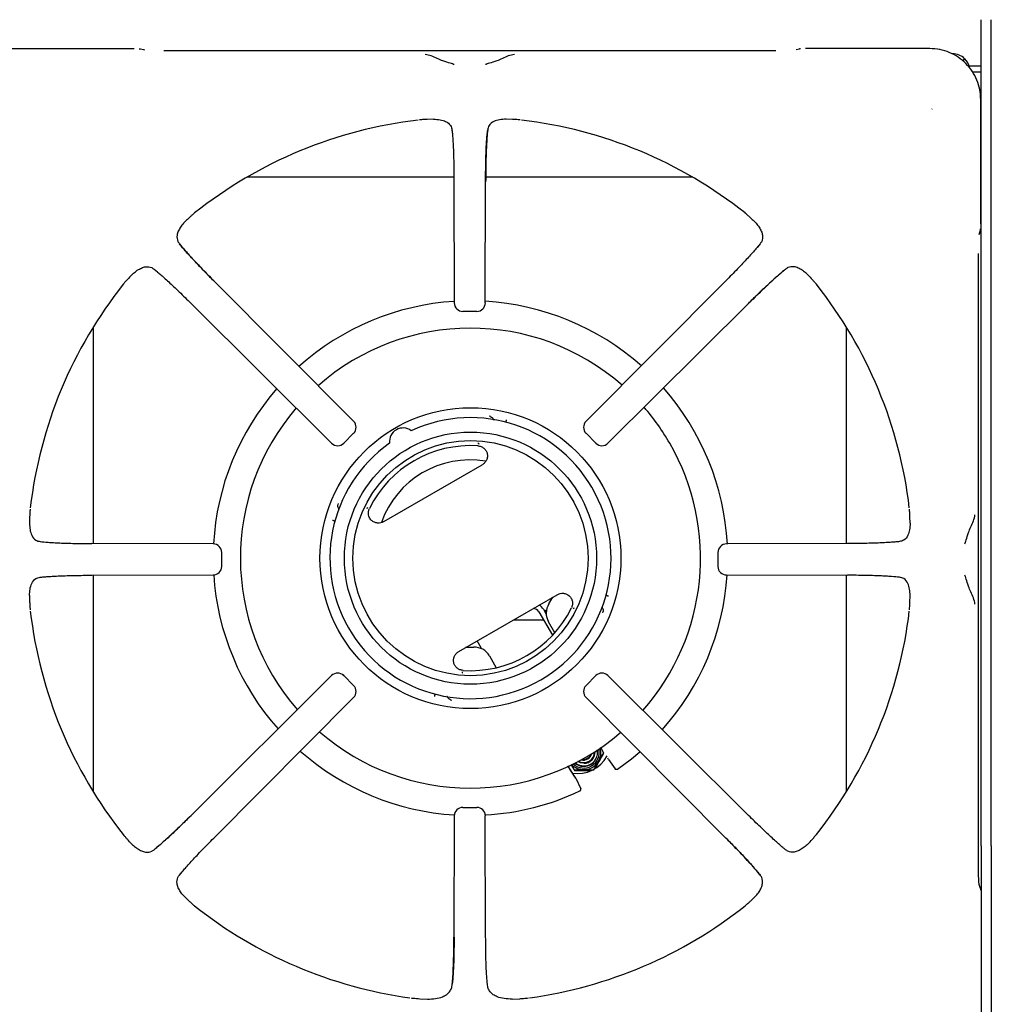
# Model space of a CAD drawing. Units: millimetres. Extents: x 5 to 415, y 5 to 292.
# Drawn here: x 87 to 115, y 234 to 262 of the extents above; entities that cross this region are included whole.
import ezdxf

# ---------------------------------------------------------------- set-up
doc = ezdxf.new("R2010")
doc.units = ezdxf.units.MM

msp = doc.modelspace()

# ---------------------------------------------------------------- linework, layer by layer
at = {"color": 7, "linetype": 'Continuous', "lineweight": 25}
for p, q in [((115.1051, 238.2282), (115.1051, 262.4782)), ((115.4051, 238.2282), (115.4051, 262.4782)), ((86.6113, 261.6299), (90.2534, 261.6299)), ((90.5318, 261.5913), (90.4439, 261.6174)), ((90.57, 261.584), (90.5362, 261.5899)), ((109.0833, 261.564), (91.1269, 261.564)), ((109.7664, 261.6174), (109.6784, 261.5913)), ((113.5989, 261.6299), (109.9569, 261.6299)), ((114.561, 261.2711), (114.6216, 261.3318)), ((114.5688, 261.2648), (114.6287, 261.3247)), ((114.7498, 261.1282), (115.1051, 261.1282)), ((115.1051, 260.9382), (114.8582, 260.9382)), ((115.0969, 256.4899), (115.0969, 260.132)), ((113.6636, 259.8485), (113.6749, 259.8654)), ((99.0428, 259.557), (98.851, 259.5525)), ((101.3593, 259.5525), (101.1674, 259.557)), ((99.5813, 259.2444), (99.5952, 259.1089)), ((99.6393, 257.8582), (93.5718, 257.8582)), ((106.6384, 257.8582), (100.5683, 257.8582)), ((99.6403, 257.7239), (99.65, 254.1665)), ((100.5602, 254.1665), (100.57, 257.7239)), ((91.8191, 256.6191), (91.8605, 256.6571)), ((108.3912, 256.6191), (108.3498, 256.6571)), ((115.0509, 256.1733), (115.0568, 256.2071)), ((115.0582, 256.2115), (115.0565, 256.2061)), ((115.0582, 256.2115), (115.0844, 256.2995)), ((108.6234, 255.9018), (108.5429, 255.8036)), ((115.0309, 237.66), (115.0309, 255.6164)), ((90.8416, 255.1565), (90.9397, 255.0759)), ((90.1243, 254.9242), (90.0863, 254.8828)), ((110.086, 254.9242), (110.124, 254.8828)), ((96.695, 250.6919), (92.5927, 254.8169)), ((107.6176, 254.8169), (103.5153, 250.6919)), ((91.9265, 254.1507), (96.0514, 250.0483)), ((104.1589, 250.0483), (108.2838, 254.1507)), ((100.3106, 253.9174), (99.8997, 253.9174)), ((89.0551, 253.4551), (89.0551, 247.103)), ((111.1551, 247.103), (111.1551, 253.4551)), ((100.714, 250.8285), (100.6751, 250.8445)), ((96.6946, 250.3393), (96.404, 250.0488)), ((103.8062, 250.0488), (103.5157, 250.3393)), ((100.3668, 250.0372), (100.3449, 250.0358)), ((100.3454, 250.0357), (100.3801, 250.0296)), ((97.5838, 247.7491), (100.4645, 249.4122)), ((96.2381, 248.2828), (96.2324, 248.2411)), ((97.0912, 248.1308), (97.1034, 248.1639)), ((97.1035, 248.1643), (97.0913, 248.1461)), ((87.1908, 247.8923), (87.1863, 247.7005)), ((113.024, 247.7005), (113.0194, 247.8924)), ((92.5769, 247.0933), (89.0194, 247.1031)), ((111.1908, 247.1031), (107.6334, 247.0933)), ((112.7113, 247.1621), (112.5759, 247.1482)), ((92.8246, 246.4328), (92.8246, 246.8436)), ((107.3857, 246.8436), (107.3857, 246.4328)), ((87.4989, 246.1143), (87.6344, 246.1282)), ((89.0194, 246.1733), (92.5769, 246.1831)), ((89.0551, 246.1734), (89.0551, 239.8213)), ((107.6334, 246.1831), (111.1908, 246.1733)), ((111.1551, 239.8213), (111.1551, 246.1734)), ((87.1863, 245.5759), (87.1908, 245.384)), ((99.7838, 243.9386), (102.6645, 245.6017)), ((102.4241, 245.3301), (102.5399, 245.5298)), ((113.0194, 245.3841), (113.024, 245.5759)), ((102.134, 245.0992), (102.5302, 244.413)), ((102.2639, 245.1742), (102.3467, 245.0308)), ((103.1447, 245.1864), (103.1569, 245.2047)), ((103.157, 245.22), (103.1449, 245.1869)), ((104.0102, 245.068), (104.0158, 245.1097)), ((102.272, 244.8602), (101.3801, 244.8602)), ((102.5991, 244.4886), (102.4127, 244.8113)), ((100.4414, 244.0458), (100.3235, 244.2501)), ((99.9819, 244.061), (100.2257, 244.0608)), ((100.4267, 244.0282), (100.4414, 244.0458)), ((100.6807, 243.8113), (100.8829, 243.4611)), ((99.9028, 243.3151), (99.8681, 243.3211)), ((99.8814, 243.3135), (99.9033, 243.315)), ((96.0514, 243.2281), (91.9265, 239.1257)), ((96.404, 243.2276), (96.6946, 242.9371)), ((103.5157, 242.9371), (103.8062, 243.2276)), ((108.2838, 239.1257), (104.1589, 243.2281)), ((92.5927, 238.4595), (96.695, 242.5845)), ((99.5342, 242.5222), (99.5731, 242.5063)), ((103.5153, 242.5845), (107.6176, 238.4595)), ((103.9359, 241.1243), (104.028, 240.9646)), ((103.7388, 240.4655), (103.8816, 240.7183)), ((104.028, 240.9646), (104.0377, 240.9478)), ((104.1714, 240.7692), (104.154, 240.8078)), ((104.1714, 240.7692), (104.3667, 240.4902)), ((103.2154, 240.2173), (103.0687, 240.4468)), ((103.0715, 240.6214), (103.162, 240.4646)), ((103.162, 240.4646), (103.4485, 240.4683)), ((103.162, 240.4646), (103.1717, 240.4478)), ((103.1717, 240.4478), (103.462, 240.445)), ((103.7977, 240.5314), (103.895, 240.695)), ((103.2154, 240.2173), (103.1907, 240.2516)), ((103.2154, 240.2173), (103.3593, 239.9086)), ((99.8997, 239.359), (100.3106, 239.359)), ((99.65, 239.1099), (99.6403, 235.5525)), ((100.57, 235.5525), (100.5602, 239.1099)), ((90.1243, 238.3522), (90.0863, 238.3936)), ((109.3687, 238.1199), (109.2706, 238.2005)), ((110.086, 238.3522), (110.124, 238.3936)), ((115.1051, 238.2282), (115.1051, 230.3888)), ((115.4051, 238.2282), (115.4051, 230.3888)), ((91.5868, 237.3746), (91.6674, 237.4728)), ((115.0565, 237.0703), (115.0582, 237.0649)), ((115.0844, 236.9769), (115.0582, 237.0649)), ((91.8191, 236.6573), (91.8605, 236.6193)), ((108.3912, 236.6573), (108.3498, 236.6193)), ((98.6348, 233.7465), (98.86, 233.7357)), ((101.3502, 233.7357), (101.5755, 233.7465))]:
    msp.add_line(p, q, dxfattribs=at)
at = {"color": 7, "linetype": 'Continuous', "lineweight": 25, "flags": 128}
for points in [[(90.4011, 261.6234), (90.4301, 261.6208), (90.4439, 261.6174)], [(109.8091, 261.6234), (109.7802, 261.6208), (109.7664, 261.6174)], [(115.0844, 256.2995), (115.0877, 256.3132), (115.0904, 256.3422)], [(102.3536, 245.1499), (102.34, 245.142), (102.2969, 245.1171)], [(102.3078, 245.0982), (102.3324, 245.1037), (102.3479, 245.1075)], [(100.4414, 244.0458), (100.4374, 244.0435), (100.417, 244.0318)], [(103.4545, 240.6549), (103.3491, 240.6721), (103.2771, 240.707)], [(103.4962, 240.828), (103.5091, 240.8329), (103.5662, 240.8689)], [(104.4362, 240.4779), (104.8514, 240.7885), (105.0981, 240.9954)], [(103.1853, 240.2567), (103.1162, 240.3647), (103.0437, 240.4783)], [(115.0844, 236.9769), (115.0877, 236.9632), (115.0904, 236.9342)]]:
    msp.add_lwpolyline(points, dxfattribs=at)
at = {"color": 7, "linetype": 'Continuous', "lineweight": 25}
for radius in [4.4151, 3.7, 3.45]:
    msp.add_circle((100.1241, 246.6754), radius, dxfattribs=at)
for centre, radius, start, end in [((114.2681, 260.9782), 0.5, 45, 90), ((114.2751, 260.9711), 0.5, 12.17218, 45), ((100.1051, 246.6382), 12.9835, 96.69873, 128.45656), ((100.1051, 246.6382), 12.9835, 51.54702, 83.30248), ((100.1051, 246.6382), 12.9835, 141.5446, 173.30225), ((100.1051, 246.6382), 12.9835, 6.69585, 38.45304), ((100.1241, 246.6754), 7.55, 93.58329, 131.81796), ((99.8997, 254.1665), 0.25, 180.16386, 270), ((100.3106, 254.1665), 0.25, 270, 359.8249), ((100.1241, 246.6754), 7.55, 48.39309, 86.70661), ((100.1241, 246.6754), 6.75, 48.77445, 131.45123), ((100.1241, 246.6754), 7.55, 138.78636, 176.8255), ((100.1241, 246.6754), 7.55, 3.15234, 41.41336), ((100.1241, 246.6754), 6.75, 139.22329, 221.22386), ((100.1241, 246.6754), 6.75, 30, 41.00252), ((100.1241, 246.6754), 4.1236, 125.1178, 114.8822), ((96.5185, 250.5154), 0.25, 314.94851, 44.83346), ((103.6918, 250.5154), 0.25, 135.15992, 225.01232), ((98.1491, 250.0962), 0.4, 53.13264, 186.86736), ((96.2279, 250.2249), 0.25, 225.16606, 270), ((96.2279, 250.2249), 0.25, 270, 314.96854), ((100.1241, 246.6754), 3.3027, 86.25057, 153.74943), ((103.9823, 250.2249), 0.25, 224.99199, 270), ((103.9823, 250.2249), 0.25, 270, 314.81403), ((100.1241, 246.6754), 6.75, 318.5482, 30), ((100.1051, 246.8082), 2.75, 80.36744, 160.56087), ((92.5769, 246.8436), 0.25, 359.94456, 89.83979), ((107.6334, 246.8436), 0.25, 90.15429, 179.99275), ((92.5769, 246.4328), 0.25, 270, 359.95665), ((107.6334, 246.4328), 0.25, 179.98054, 270), ((100.1241, 246.6754), 7.55, 183.74022, 221.6096), ((100.1241, 246.6754), 7.55, 318.18333, 356.27277), ((100.1051, 246.6382), 12.9835, 186.6969, 218.4553), ((100.1241, 246.6754), 3.3027, 266.25057, 333.74943), ((101.9608, 244.9992), 0.2, 30, 88.21167), ((101.9608, 244.9992), 0.35, 30, 59.05928), ((102.8457, 245.0613), 0.5, 147.48643, 210), ((100.1051, 246.6382), 12.9835, 321.54655, 353.30173), ((100.2477, 243.5613), 0.5, 30, 92.51357), ((96.2279, 243.0515), 0.25, 44.97124, 134.84428), ((103.9823, 243.0515), 0.25, 45.14645, 135.00537), ((96.5185, 242.761), 0.25, 315.12383, 44.99139), ((103.6918, 242.761), 0.25, 134.98512, 224.84837), ((100.1241, 246.6754), 6.75, 228.99507, 310.77697), ((100.1241, 246.6754), 7.55, 228.58779, 266.41109), ((103.4484, 240.9686), 0.4537, 227.07828, 13.36413), ((103.4537, 240.9806), 0.4004, 270.12634, 9.40702), ((103.4537, 240.9804), 0.3255, 270.14824, 3.48999), ((103.4504, 240.9685), 0.4985, 329.88213, 15.44734), ((103.2551, 241.3522), 1, 261.32293, 331.28171), ((103.45, 240.9659), 0.4005, 229.44024, 342.84122), ((103.4424, 241.0001), 0.3255, 241.81592, 358.81215), ((103.4425, 240.9999), 0.2505, 254.04877, 346.5798), ((103.4319, 241.0182), 0.2506, 261.36727, 339.26326), ((103.4477, 240.9698), 0.5015, 270.09933, 329.90061), ((103.4475, 240.9668), 0.4985, 224.997, 270.11826), ((103.4531, 240.9789), 0.3988, 231.13552, 270.20683), ((100.1241, 246.6754), 7.55, 273.30498, 295.17102), ((99.8997, 239.1099), 0.25, 89.96649, 179.84701), ((100.3106, 239.1099), 0.25, 0.13648, 89.97865), ((100.1051, 246.6382), 12.9835, 231.5457, 262.22787), ((100.1051, 246.6382), 12.9835, 277.77119, 308.45377)]:
    msp.add_arc(centre, radius, start, end, dxfattribs=at)
for points, knots in [([(115.0969, 260.132), (115.091, 260.2323), (115.0796, 260.4286), (114.9897, 260.7119), (114.8521, 260.9704), (114.6649, 261.1979), (114.4374, 261.3852), (114.1788, 261.5228), (113.8955, 261.6127), (113.6992, 261.6241), (113.5989, 261.6299)], [0, 0, 0, 0, 0.1278862, 0.2502741, 0.3759541, 0.5000009, 0.6240442, 0.7497271, 0.8721125, 1, 1, 1, 1]), ([(99.6449, 261.1584), (99.6321, 261.1647), (99.6068, 261.1771), (99.5049, 261.2085), (99.3436, 261.2558), (99.1436, 261.3395), (98.9694, 261.4273), (98.855, 261.4483), (98.7957, 261.4592)], [0, 0, 0, 0, 0.1199736, 0.2375288, 0.4694385, 0.6314447, 0.809053, 1, 1, 1, 1]), ([(101.4146, 261.4592), (101.3553, 261.4483), (101.2409, 261.4273), (101.0667, 261.3395), (100.8667, 261.2558), (100.7053, 261.2085), (100.6035, 261.1771), (100.5782, 261.1647), (100.5653, 261.1584)], [0, 0, 0, 0, 0.1909476, 0.3685559, 0.530562, 0.7624716, 0.8800267, 1, 1, 1, 1]), ([(98.851, 259.5525), (98.8337, 259.5516), (98.7992, 259.5498), (98.7452, 259.5466), (98.6921, 259.543), (98.6514, 259.54), (98.6297, 259.5376), (98.6261, 259.5372)], [0, 0, 0, 0, 0.2369183, 0.4738346, 0.7341656, 0.9557959, 1, 1, 1, 1]), ([(99.0428, 259.557), (99.1078, 259.5541), (99.2397, 259.5482), (99.4145, 259.4928), (99.5466, 259.3957), (99.5712, 259.2881), (99.5813, 259.2444)], [0, 0, 0, 0, 0.2395864, 0.4862543, 0.7912272, 1, 1, 1, 1]), ([(101.1674, 259.557), (101.1024, 259.5541), (100.9706, 259.5482), (100.7958, 259.4928), (100.6637, 259.3957), (100.639, 259.2881), (100.629, 259.2444)], [0, 0, 0, 0, 0.23959138, 0.48626576, 0.79123763, 1, 1, 1, 1]), ([(101.5842, 259.5372), (101.5645, 259.5391), (101.5147, 259.5437), (101.4421, 259.548), (101.3869, 259.551), (101.3593, 259.5525)], [0, 0, 0, 0, 0.2455247, 0.6223468, 1, 1, 1, 1]), ([(99.5813, 259.2444), (99.5851, 259.2116), (99.5927, 259.1466), (99.6033, 259.0142), (99.6131, 258.8564), (99.6218, 258.6696), (99.6292, 258.4597), (99.6349, 258.2272), (99.6389, 257.9806), (99.6398, 257.809), (99.6403, 257.7239)], [0, 0, 0, 0, 0.12027701, 0.23857194, 0.36285888, 0.48705594, 0.61403759, 0.74129805, 0.87174914, 1, 1, 1, 1]), ([(100.5672, 257.7212), (100.5679, 257.8411), (100.569, 258.0323), (100.5735, 258.2876), (100.5789, 258.4984), (100.5867, 258.7096), (100.5973, 258.9105), (100.611, 259.0967), (100.6229, 259.1943), (100.629, 259.2444)], [0, 0, 0, 0, 0.184947, 0.29486604, 0.41672034, 0.54861296, 0.69000946, 0.84084994, 1, 1, 1, 1]), ([(100.629, 259.2444), (100.6215, 259.1737), (100.61, 259.066), (100.5971, 258.8533), (100.5884, 258.6678), (100.581, 258.4578), (100.5753, 258.226), (100.5713, 257.9795), (100.5704, 257.8088), (100.57, 257.7239)], [0, 0, 0, 0, 0.2396258, 0.3646303, 0.4874655, 0.614382, 0.7425439, 0.8719207, 1, 1, 1, 1]), ([(91.8191, 256.6191), (91.7801, 256.581), (91.7022, 256.5046), (91.6143, 256.3912), (91.547, 256.2719), (91.5054, 256.1292), (91.5156, 255.9996), (91.5702, 255.9246), (91.5868, 255.9018)], [0, 0, 0, 0, 0.1536743, 0.3077168, 0.4734431, 0.638997, 0.8899046, 1, 1, 1, 1]), ([(92.0303, 256.8053), (92.0151, 256.7927), (91.9766, 256.7608), (91.9222, 256.7124), (91.8811, 256.6755), (91.8605, 256.6571)], [0, 0, 0, 0, 0.2454907, 0.6223296, 1, 1, 1, 1]), ([(108.3498, 256.6571), (108.3369, 256.6686), (108.3112, 256.6918), (108.2708, 256.7277), (108.2307, 256.7627), (108.1998, 256.7893), (108.1828, 256.803), (108.1799, 256.8053)], [0, 0, 0, 0, 0.2369638, 0.4739211, 0.7342087, 0.9557459, 1, 1, 1, 1]), ([(108.3912, 256.6191), (108.4301, 256.581), (108.5081, 256.5046), (108.5959, 256.3912), (108.6632, 256.2719), (108.7049, 256.1292), (108.6946, 255.9996), (108.6401, 255.9246), (108.6234, 255.9018)], [0, 0, 0, 0, 0.15367396, 0.30771668, 0.47344289, 0.63899685, 0.88990445, 1, 1, 1, 1]), ([(92.5927, 254.813), (92.5013, 254.9055), (92.3053, 255.1039), (92.0256, 255.3976), (91.7643, 255.6827), (91.6476, 255.8268), (91.5868, 255.9018)], [0, 0, 0, 0, 0.2089997, 0.4483459, 0.7128985, 1, 1, 1, 1]), ([(91.5868, 255.9018), (91.6323, 255.8462), (91.7014, 255.7617), (91.8404, 255.6054), (91.9622, 255.4719), (92.101, 255.3233), (92.2551, 255.1615), (92.42, 254.9913), (92.5353, 254.8748), (92.5927, 254.8169)], [0, 0, 0, 0, 0.2400137, 0.3649257, 0.4878035, 0.6147453, 0.7427972, 0.8720829, 1, 1, 1, 1]), ([(108.6234, 255.9018), (108.6024, 255.8756), (108.5607, 255.8237), (108.475, 255.7237), (108.372, 255.6077), (108.2493, 255.4732), (108.1107, 255.3247), (107.9562, 255.1626), (107.7912, 254.9923), (107.6752, 254.875), (107.6176, 254.8169)], [0, 0, 0, 0, 0.1204411, 0.2387578, 0.3631124, 0.4873252, 0.614413, 0.7413328, 0.8716473, 1, 1, 1, 1]), ([(90.1243, 254.9242), (90.1624, 254.9632), (90.2387, 255.0412), (90.3522, 255.129), (90.4714, 255.1963), (90.6141, 255.2379), (90.7437, 255.2277), (90.8187, 255.1731), (90.8416, 255.1565)], [0, 0, 0, 0, 0.1536748, 0.3077172, 0.4734432, 0.6389968, 0.8899039, 1, 1, 1, 1]), ([(90.8416, 255.1565), (90.8677, 255.1355), (90.9196, 255.0938), (91.0196, 255.008), (91.1357, 254.9051), (91.2701, 254.7823), (91.4186, 254.6437), (91.5807, 254.4892), (91.7511, 254.3243), (91.8683, 254.2082), (91.9265, 254.1507)], [0, 0, 0, 0, 0.12044111, 0.23875808, 0.3631131, 0.48732555, 0.61441259, 0.74133313, 0.87164703, 1, 1, 1, 1]), ([(108.2799, 254.1507), (108.3724, 254.2421), (108.5708, 254.4381), (108.8645, 254.7177), (109.1496, 254.9791), (109.2937, 255.0958), (109.3687, 255.1565)], [0, 0, 0, 0, 0.2089992, 0.4483452, 0.7128981, 1, 1, 1, 1]), ([(109.3687, 255.1565), (109.3131, 255.111), (109.2286, 255.0419), (109.0723, 254.9029), (108.9389, 254.7812), (108.7903, 254.6424), (108.6285, 254.4882), (108.4582, 254.3233), (108.3417, 254.208), (108.2838, 254.1507)], [0, 0, 0, 0, 0.2400136, 0.3649259, 0.4878036, 0.6147449, 0.742797, 0.8720824, 1, 1, 1, 1]), ([(110.086, 254.9242), (110.0479, 254.9632), (109.9715, 255.0412), (109.8581, 255.129), (109.7389, 255.1963), (109.5961, 255.2379), (109.4665, 255.2277), (109.3916, 255.1731), (109.3687, 255.1565)], [0, 0, 0, 0, 0.1536747, 0.307717, 0.4734433, 0.6389967, 0.8899035, 1, 1, 1, 1]), ([(90.0863, 254.8828), (90.0747, 254.87), (90.0516, 254.8443), (90.0157, 254.8039), (89.9806, 254.7638), (89.954, 254.7329), (89.9403, 254.7158), (89.938, 254.713)], [0, 0, 0, 0, 0.236965, 0.4739236, 0.7342171, 0.955755, 1, 1, 1, 1]), ([(110.2722, 254.713), (110.2596, 254.7282), (110.2277, 254.7667), (110.1793, 254.8211), (110.1425, 254.8622), (110.124, 254.8828)], [0, 0, 0, 0, 0.2454851, 0.6223247, 1, 1, 1, 1]), ([(100.714, 250.8285), (100.7294, 250.8201), (100.7602, 250.8033), (100.7864, 250.7687), (100.8034, 250.7455), (100.8113, 250.7344), (100.8155, 250.7309), (100.8157, 250.7308)], [0, 0, 0, 0, 0.331378, 0.6626602, 0.8195102, 0.9926488, 1, 1, 1, 1]), ([(101.1762, 250.6554), (101.1753, 250.6607), (101.1734, 250.6712), (101.1739, 250.6916), (101.1764, 250.7139), (101.18, 250.7295), (101.1817, 250.7373)], [0, 0, 0, 0, 0.24946843, 0.49936407, 0.7497788, 1, 1, 1, 1]), ([(96.6932, 250.3405), (96.6935, 250.3402), (96.6964, 250.3374), (96.6954, 250.3384), (96.6946, 250.3393)], [0, 0, 0, 0, 0.1018593, 1, 1, 1, 1]), ([(100.3401, 249.971), (100.3721, 249.9661), (100.436, 249.9562), (100.5203, 249.9052), (100.5845, 249.8319), (100.6209, 249.7411), (100.6254, 249.6434), (100.598, 249.5499), (100.544, 249.4677), (100.491, 249.4307), (100.4645, 249.4122)], [0, 0, 0, 0, 0.1252651, 0.2504123, 0.3751701, 0.4998903, 0.6247117, 0.7496595, 0.8747984, 1, 1, 1, 1]), ([(103.8075, 250.0502), (103.8072, 250.0499), (103.8043, 250.0469), (103.8053, 250.0479), (103.8062, 250.0488)], [0, 0, 0, 0, 0.1018629, 1, 1, 1, 1]), ([(96.2659, 248.1045), (96.2656, 248.106), (96.2635, 248.1164), (96.2499, 248.143), (96.2313, 248.1887), (96.2321, 248.2236), (96.2324, 248.2411)], [0, 0, 0, 0, 0.05003194, 0.34284311, 0.669913, 1, 1, 1, 1]), ([(87.2061, 248.1173), (87.2043, 248.0976), (87.1996, 248.0478), (87.1954, 247.9751), (87.1924, 247.92), (87.1908, 247.8923)], [0, 0, 0, 0, 0.245519, 0.6223469, 1, 1, 1, 1]), ([(97.5838, 247.7491), (97.5838, 247.7491), (97.5838, 247.7491), (97.5838, 247.7491), (97.5836, 247.749), (97.5832, 247.7487), (97.5815, 247.7477), (97.5745, 247.7438), (97.5464, 247.7293), (97.4873, 247.7085), (97.3981, 247.7019), (97.3032, 247.7253), (97.2304, 247.772), (97.1833, 247.8251), (97.151, 247.881), (97.1281, 247.9563), (97.1274, 248.0487), (97.1512, 248.1086), (97.1621, 248.1362)], [0, 0, 0, 0, 0.0000043, 0.0000399, 0.0001414, 0.0005276, 0.002034, 0.0079766, 0.0315686, 0.1252399, 0.2502435, 0.3750696, 0.499959, 0.5809987, 0.6498746, 0.7502077, 0.885209, 1, 1, 1, 1]), ([(113.0194, 247.8924), (113.0185, 247.9096), (113.0167, 247.9441), (113.0135, 247.9981), (113.01, 248.0512), (113.0069, 248.0919), (113.0046, 248.1136), (113.0042, 248.1173)], [0, 0, 0, 0, 0.2369179, 0.4738343, 0.7341655, 0.9557959, 1, 1, 1, 1]), ([(114.6253, 247.0984), (114.6316, 247.1112), (114.6441, 247.1368), (114.6754, 247.2383), (114.7229, 247.4002), (114.8067, 247.6001), (114.8943, 247.7739), (114.9153, 247.8883), (114.9261, 247.9477)], [0, 0, 0, 0, 0.1195612, 0.2376289, 0.4704878, 0.6316882, 0.8088922, 1, 1, 1, 1]), ([(87.1863, 247.7005), (87.1892, 247.6355), (87.1951, 247.5036), (87.2506, 247.3288), (87.3476, 247.1968), (87.4552, 247.1721), (87.4989, 247.1621)], [0, 0, 0, 0, 0.2395919, 0.4862659, 0.7912374, 1, 1, 1, 1]), ([(96.0776, 247.7904), (96.0853, 247.7881), (96.1005, 247.7834), (96.1211, 247.7744), (96.139, 247.7646), (96.1472, 247.7577), (96.1513, 247.7543)], [0, 0, 0, 0, 0.2502298, 0.5006383, 0.7505314, 1, 1, 1, 1]), ([(113.024, 247.7005), (113.0211, 247.6355), (113.0152, 247.5037), (112.9597, 247.3288), (112.8627, 247.1968), (112.7551, 247.1721), (112.7113, 247.1621)], [0, 0, 0, 0, 0.2395862, 0.486254, 0.7912209, 1, 1, 1, 1]), ([(87.4989, 247.1621), (87.5697, 247.1545), (87.6773, 247.1431), (87.8901, 247.1302), (88.0755, 247.1214), (88.2856, 247.1141), (88.5173, 247.1084), (88.7638, 247.1044), (88.9345, 247.1035), (89.0194, 247.1031)], [0, 0, 0, 0, 0.2396259, 0.36463, 0.487465, 0.6143814, 0.7425439, 0.8719204, 1, 1, 1, 1]), ([(112.7113, 247.1621), (112.6786, 247.1582), (112.6136, 247.1506), (112.4812, 247.14), (112.3234, 247.1302), (112.1365, 247.1215), (111.9266, 247.1141), (111.6941, 247.1084), (111.4475, 247.1044), (111.2759, 247.1035), (111.1908, 247.1031)], [0, 0, 0, 0, 0.1202771, 0.238572, 0.3628589, 0.487056, 0.6140389, 0.741298, 0.8717491, 1, 1, 1, 1]), ([(87.1863, 245.5759), (87.1892, 245.6409), (87.1951, 245.7727), (87.2506, 245.9476), (87.3476, 246.0796), (87.4552, 246.1043), (87.4989, 246.1143)], [0, 0, 0, 0, 0.2395856, 0.4862535, 0.7912266, 1, 1, 1, 1]), ([(87.4989, 246.1143), (87.5317, 246.1182), (87.5967, 246.1258), (87.7291, 246.1364), (87.8869, 246.1462), (88.0737, 246.1549), (88.2837, 246.1623), (88.5161, 246.168), (88.7627, 246.172), (88.9343, 246.1729), (89.0194, 246.1733)], [0, 0, 0, 0, 0.1202772, 0.2385717, 0.3628588, 0.4870563, 0.6140384, 0.7412986, 0.8717494, 1, 1, 1, 1]), ([(112.7113, 246.1143), (112.6406, 246.1219), (112.5329, 246.1333), (112.3202, 246.1462), (112.1347, 246.155), (111.9247, 246.1623), (111.6929, 246.168), (111.4464, 246.172), (111.2758, 246.1729), (111.1908, 246.1733)], [0, 0, 0, 0, 0.239626, 0.3646296, 0.487465, 0.6143816, 0.7425436, 0.8719206, 1, 1, 1, 1]), ([(113.024, 245.5759), (113.021, 245.6409), (113.0152, 245.7727), (112.9597, 245.9476), (112.8627, 246.0796), (112.7551, 246.1043), (112.7113, 246.1143)], [0, 0, 0, 0, 0.2395911, 0.4862652, 0.7912368, 1, 1, 1, 1]), ([(114.9261, 245.3287), (114.9153, 245.388), (114.8943, 245.5025), (114.8065, 245.6767), (114.7227, 245.8767), (114.6754, 246.0381), (114.6441, 246.1399), (114.6316, 246.1652), (114.6253, 246.178)], [0, 0, 0, 0, 0.1909262, 0.368539, 0.5305617, 0.7624891, 0.8800574, 1, 1, 1, 1]), ([(102.6645, 245.6017), (102.6937, 245.6154), (102.7522, 245.6428), (102.8505, 245.6486), (102.9452, 245.6255), (103.0275, 245.5727), (103.0879, 245.4958), (103.1193, 245.4036), (103.1213, 245.3051), (103.0979, 245.2448), (103.0862, 245.2146)], [0, 0, 0, 0, 0.1252014, 0.2503407, 0.3752864, 0.5001081, 0.6248285, 0.749588, 0.8747337, 1, 1, 1, 1]), ([(87.1908, 245.384), (87.1917, 245.3668), (87.1936, 245.3323), (87.1968, 245.2783), (87.2003, 245.2252), (87.2033, 245.1845), (87.2057, 245.1628), (87.2061, 245.1591)], [0, 0, 0, 0, 0.2369142, 0.4738374, 0.7341697, 0.9558014, 1, 1, 1, 1]), ([(104.1706, 245.5604), (104.163, 245.5627), (104.1477, 245.5674), (104.1272, 245.5764), (104.1092, 245.5862), (104.1011, 245.5931), (104.097, 245.5965)], [0, 0, 0, 0, 0.2502287, 0.5006294, 0.7505215, 1, 1, 1, 1]), ([(113.0042, 245.1591), (113.006, 245.1788), (113.0106, 245.2286), (113.0149, 245.3013), (113.0179, 245.3564), (113.0194, 245.3841)], [0, 0, 0, 0, 0.2455188, 0.6223469, 1, 1, 1, 1]), ([(103.982, 245.2466), (103.982, 245.2464), (103.983, 245.241), (103.9886, 245.2286), (104.0001, 245.2022), (104.0171, 245.1622), (104.0162, 245.1272), (104.0158, 245.1097)], [0, 0, 0, 0, 0.0076231, 0.1801444, 0.338754, 0.6688952, 1, 1, 1, 1]), ([(99.9082, 243.3798), (99.8762, 243.3847), (99.8123, 243.3946), (99.728, 243.4456), (99.6638, 243.5189), (99.6274, 243.6097), (99.6228, 243.7074), (99.6502, 243.8009), (99.7043, 243.8831), (99.7573, 243.9201), (99.7838, 243.9386)], [0, 0, 0, 0, 0.1252654, 0.2504112, 0.375172, 0.4998907, 0.6247123, 0.7496604, 0.8747996, 1, 1, 1, 1]), ([(96.4028, 243.2262), (96.4031, 243.2265), (96.406, 243.2295), (96.405, 243.2285), (96.404, 243.2276)], [0, 0, 0, 0, 0.1018666, 1, 1, 1, 1]), ([(103.5171, 242.9359), (103.5168, 242.9362), (103.5138, 242.9391), (103.5148, 242.938), (103.5157, 242.9371)], [0, 0, 0, 0, 0.1018629, 1, 1, 1, 1]), ([(99.072, 242.6954), (99.073, 242.6901), (99.0748, 242.6796), (99.0744, 242.6592), (99.0719, 242.6368), (99.0683, 242.6213), (99.0665, 242.6135)], [0, 0, 0, 0, 0.24946843, 0.49936407, 0.7497788, 1, 1, 1, 1]), ([(99.5342, 242.5222), (99.5188, 242.5306), (99.488, 242.5475), (99.4619, 242.5821), (99.4449, 242.6053), (99.4369, 242.6164), (99.4328, 242.6198), (99.4326, 242.62)], [0, 0, 0, 0, 0.3313765, 0.6626639, 0.8195068, 0.9926489, 1, 1, 1, 1]), ([(103.8816, 240.7183), (103.885, 240.7242), (103.9338, 240.8085), (103.9827, 240.8894), (104.028, 240.9646)], [0, 0, 0, 0, 0.0701996, 1, 1, 1, 1]), ([(103.895, 240.695), (103.8985, 240.7009), (103.9473, 240.7852), (103.9941, 240.8695), (104.0377, 240.9478)], [0, 0, 0, 0, 0.0702023, 1, 1, 1, 1]), ([(103.0534, 240.4709), (103.0315, 240.5056), (103.0093, 240.5407), (102.9851, 240.5804), (102.9848, 240.5809)], [0, 0, 0, 0, 0.9878088, 1, 1, 1, 1]), ([(103.0687, 240.4468), (103.0662, 240.4507), (103.0621, 240.4572), (103.0569, 240.4654), (103.0544, 240.4695), (103.0534, 240.4709)], [0, 0, 0, 0, 0.4999325, 0.816199, 1, 1, 1, 1]), ([(103.4485, 240.4683), (103.4554, 240.4683), (103.5528, 240.4684), (103.6492, 240.4669), (103.7388, 240.4655)], [0, 0, 0, 0, 0.0701976, 1, 1, 1, 1]), ([(103.462, 240.445), (103.4689, 240.445), (103.5408, 240.4452), (103.6106, 240.4465), (103.6737, 240.4477)], [0, 0, 0, 0, 0.0950553, 1, 1, 1, 1]), ([(104.4362, 240.4779), (104.4303, 240.4748), (104.4187, 240.4685), (104.3989, 240.4686), (104.3801, 240.4754), (104.3713, 240.4852), (104.3667, 240.4902)], [0, 0, 0, 0, 0.2520363, 0.5001575, 0.7395917, 1, 1, 1, 1]), ([(103.3353, 239.8423), (103.3411, 239.846), (103.3522, 239.853), (103.3622, 239.8703), (103.3656, 239.8899), (103.3614, 239.9023), (103.3593, 239.9086)], [0, 0, 0, 0, 0.2604116, 0.4998583, 0.7479688, 1, 1, 1, 1]), ([(91.9304, 239.1257), (91.8379, 239.0343), (91.6394, 238.8383), (91.3457, 238.5587), (91.0606, 238.2973), (90.9166, 238.1806), (90.8416, 238.1199)], [0, 0, 0, 0, 0.2089991, 0.4483453, 0.712898, 1, 1, 1, 1]), ([(90.8416, 238.1199), (90.8972, 238.1654), (90.9817, 238.2345), (91.1379, 238.3735), (91.2714, 238.4952), (91.42, 238.634), (91.5818, 238.7882), (91.752, 238.9531), (91.8685, 239.0684), (91.9265, 239.1257)], [0, 0, 0, 0, 0.2400136, 0.3649257, 0.4878036, 0.614745, 0.7427966, 0.8720825, 1, 1, 1, 1]), ([(109.3687, 238.1199), (109.3425, 238.1409), (109.2906, 238.1826), (109.1906, 238.2684), (109.0746, 238.3713), (108.9401, 238.4941), (108.7917, 238.6327), (108.6296, 238.7872), (108.4592, 238.9521), (108.342, 239.0682), (108.2838, 239.1257)], [0, 0, 0, 0, 0.1204411, 0.2387578, 0.3631127, 0.4873254, 0.6144126, 0.7413324, 0.8716465, 1, 1, 1, 1]), ([(89.938, 238.5634), (89.9506, 238.5482), (89.9826, 238.5097), (90.0309, 238.4553), (90.0678, 238.4142), (90.0863, 238.3936)], [0, 0, 0, 0, 0.2454874, 0.6223271, 1, 1, 1, 1]), ([(91.5868, 237.3746), (91.6079, 237.4008), (91.6496, 237.4527), (91.7353, 237.5527), (91.8382, 237.6687), (91.961, 237.8032), (92.0996, 237.9517), (92.2541, 238.1138), (92.4191, 238.2841), (92.5351, 238.4014), (92.5927, 238.4595)], [0, 0, 0, 0, 0.1204412, 0.2387579, 0.363113, 0.4873255, 0.6144128, 0.7413329, 0.871647, 1, 1, 1, 1]), ([(107.6176, 238.4634), (107.709, 238.3709), (107.905, 238.1725), (108.1847, 237.8788), (108.446, 237.5937), (108.5627, 237.4496), (108.6234, 237.3746)], [0, 0, 0, 0, 0.2089988, 0.4483458, 0.712898, 1, 1, 1, 1]), ([(108.6234, 237.3746), (108.578, 237.4302), (108.5088, 237.5147), (108.3699, 237.671), (108.2481, 237.8045), (108.1093, 237.9531), (107.9552, 238.1149), (107.7903, 238.2851), (107.6749, 238.4016), (107.6176, 238.4595)], [0, 0, 0, 0, 0.2400136, 0.3649259, 0.4878036, 0.6147449, 0.7427965, 0.8720827, 1, 1, 1, 1]), ([(110.124, 238.3936), (110.1356, 238.4064), (110.1587, 238.4321), (110.1946, 238.4725), (110.2297, 238.5126), (110.2563, 238.5435), (110.27, 238.5606), (110.2722, 238.5634)], [0, 0, 0, 0, 0.2369599, 0.4739257, 0.7342148, 0.9557532, 1, 1, 1, 1]), ([(90.1243, 238.3522), (90.1624, 238.3132), (90.2387, 238.2352), (90.3522, 238.1474), (90.4714, 238.0801), (90.6141, 238.0384), (90.7437, 238.0487), (90.8187, 238.1033), (90.8416, 238.1199)], [0, 0, 0, 0, 0.1536745, 0.3077171, 0.4734435, 0.638997, 0.8899051, 1, 1, 1, 1]), ([(110.086, 238.3522), (110.0479, 238.3132), (109.9715, 238.2352), (109.8581, 238.1474), (109.7389, 238.0801), (109.5961, 238.0384), (109.4665, 238.0487), (109.3916, 238.1033), (109.3687, 238.1199)], [0, 0, 0, 0, 0.15367437, 0.30771695, 0.47344345, 0.63899681, 0.88990363, 1, 1, 1, 1]), ([(115.0568, 237.0693), (115.0534, 237.085), (115.0465, 237.1171), (115.0362, 237.2373), (115.0302, 237.3913), (115.0277, 237.5403), (115.0278, 237.6214), (115.0278, 237.6623)], [0, 0, 0, 0, 0.2326158, 0.4762123, 0.7330577, 0.8652721, 1, 1, 1, 1]), ([(91.8191, 236.6573), (91.7801, 236.6954), (91.7022, 236.7718), (91.6143, 236.8852), (91.547, 237.0045), (91.5054, 237.1472), (91.5156, 237.2768), (91.5702, 237.3518), (91.5868, 237.3746)], [0, 0, 0, 0, 0.1536747, 0.3077173, 0.4734434, 0.6389968, 0.8899039, 1, 1, 1, 1]), ([(108.3912, 236.6573), (108.4301, 236.6954), (108.5081, 236.7718), (108.5959, 236.8852), (108.6632, 237.0045), (108.7049, 237.1472), (108.6946, 237.2768), (108.6401, 237.3518), (108.6234, 237.3746)], [0, 0, 0, 0, 0.1536744, 0.3077172, 0.4734431, 0.6389969, 0.8899049, 1, 1, 1, 1]), ([(91.8605, 236.6193), (91.8733, 236.6078), (91.899, 236.5846), (91.9395, 236.5487), (91.9795, 236.5137), (92.0104, 236.4871), (92.0275, 236.4734), (92.0303, 236.4711)], [0, 0, 0, 0, 0.2369623, 0.473923, 0.7342146, 0.9557536, 1, 1, 1, 1]), ([(108.1799, 236.4711), (108.1951, 236.4837), (108.2336, 236.5156), (108.288, 236.564), (108.3292, 236.6009), (108.3498, 236.6193)], [0, 0, 0, 0, 0.245485, 0.6223288, 1, 1, 1, 1]), ([(99.643, 235.5552), (99.6423, 235.4366), (99.6408, 235.1822), (99.6321, 234.8095), (99.6173, 234.4488), (99.5998, 234.2659), (99.5907, 234.1707)], [0, 0, 0, 0, 0.2088127, 0.4479582, 0.7126441, 1, 1, 1, 1]), ([(99.5907, 234.1707), (99.597, 234.2426), (99.6099, 234.3884), (99.6254, 234.7123), (99.6369, 235.106), (99.6391, 235.4032), (99.6403, 235.5525)], [0, 0, 0, 0, 0.2411147, 0.4889114, 0.7432832, 1, 1, 1, 1]), ([(100.6196, 234.1707), (100.6133, 234.2418), (100.6004, 234.3869), (100.5849, 234.7108), (100.5734, 235.1046), (100.5711, 235.4023), (100.57, 235.5525)], [0, 0, 0, 0, 0.23953389, 0.4883797, 0.74194584, 1, 1, 1, 1]), ([(98.86, 233.7357), (98.9402, 233.7371), (99.1027, 233.7401), (99.2857, 233.7887), (99.4217, 233.861), (99.5096, 233.9432), (99.5719, 234.0454), (99.5843, 234.1284), (99.5907, 234.1707)], [0, 0, 0, 0, 0.2200557, 0.4465392, 0.5887525, 0.7341648, 0.8647154, 1, 1, 1, 1]), ([(101.3502, 233.7357), (101.2701, 233.7371), (101.1075, 233.7401), (100.9245, 233.7887), (100.7886, 233.861), (100.7006, 233.9432), (100.6384, 234.0454), (100.6259, 234.1284), (100.6196, 234.1707)], [0, 0, 0, 0, 0.22005049, 0.44652831, 0.58874369, 0.73415746, 0.86471132, 1, 1, 1, 1]), ([(98.3844, 233.7692), (98.4043, 233.7669), (98.4581, 233.7607), (98.5396, 233.7539), (98.603, 233.7489), (98.6348, 233.7465)], [0, 0, 0, 0, 0.2260868, 0.612654, 1, 1, 1, 1]), ([(101.5755, 233.7465), (101.6117, 233.7493), (101.6706, 233.7539), (101.7524, 233.7609), (101.8013, 233.7664), (101.8259, 233.7692)], [0, 0, 0, 0, 0.441542, 0.7189765, 1, 1, 1, 1])]:
    msp.add_open_spline(points, degree=3, knots=knots, dxfattribs=at)

doc.saveas('drawing.dxf')
